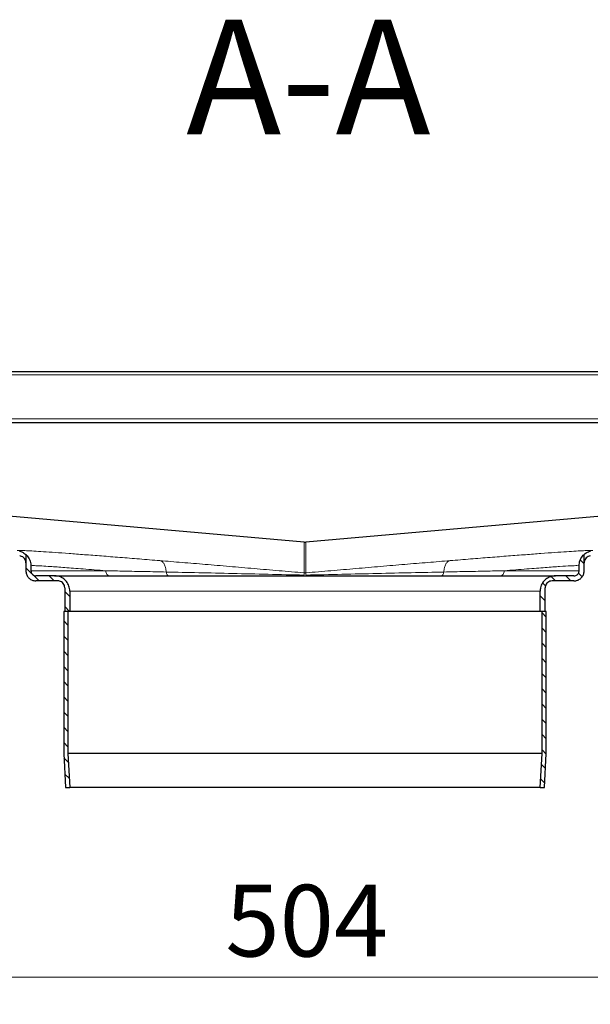
# Model space of a CAD drawing. Units: millimetres. Extents: x 0 to 420, y 0 to 297.
# Drawn here: x 356 to 377, y 228 to 264 of the extents above; entities that cross this region are included whole.
import ezdxf

# ---------------------------------------------------------------- set-up
doc = ezdxf.new("R2010")
doc.units = ezdxf.units.MM
doc.styles.add('SLDTEXTSTYLE0', font='TXT', dxfattribs={"width": 0.605})
doc.dimstyles.new('SLDDIMSTYLE2', dxfattribs={"dimtxt": 2.568319, "dimasz": 2.5, "dimexe": 0, "dimexo": 0.0625, "dimgap": 0.64208, "dimtad": 1, "dimdec": 0, "dimlfac": 8, "dimrnd": 1e-09, "dimzin": 12, "dimdsep": 46, "dimtxsty": 'SLDTEXTSTYLE0', "dimsah": 1, "dimcen": 0.09, "dimadec": 0, "dimazin": 3, "dimtfac": 1, "dimtdec": 3, "dimtofl": 0, "dimtmove": 0, "dimatfit": 3, "dimfxl": 0, "dimfrac": 2, "dimtolj": 1, "dimtzin": 12, "dimarcsym": 0})

# ---------------------------------------------------------------- blocks, each defined once
blk = doc.blocks.new('_D_7')
at = {"color": 7, "linetype": 'Continuous', "lineweight": 0}
for p, q in [((334.598, 236.341), (334.598, 228.084)), ((397.619, 236.341), (397.619, 228.084)), ((334.598, 229.084), (397.619, 229.084))]:
    blk.add_line(p, q, dxfattribs=at)
at = {"color": 7, "linetype": 'Continuous', "lineweight": 18}
for points in [[(334.598, 229.084), (337.098, 228.709), (337.098, 229.459)], [(397.619, 229.084), (395.119, 229.459), (395.119, 228.709)]]:
    blk.add_solid(points, dxfattribs=at)
at = {"color": 7, "linetype": 'Continuous', "lineweight": 18, "insert": (363.169, 232.495), "char_height": 2.6458, "attachment_point": 1, "style": 'SLDTEXTSTYLE0'}
blk.add_mtext('504', dxfattribs=at)

msp = doc.modelspace()

# ---------------------------------------------------------------- hatches: boundary and pattern name
at = {"linetype": 'Continuous', "lineweight": 18}
h = msp.add_hatch(dxfattribs=at)
h.set_pattern_fill('ANSI31', scale=0.125, angle=90, style=0)
edge = h.paths.add_edge_path(flags=0)
edge.add_spline(control_points=[(356.171, 243.897), (356.1572, 243.897), (356.1433, 243.8985), (356.1299, 243.9015), (356.1094, 243.9061), (356.0894, 243.9143), (356.0716, 243.9255), (356.0539, 243.9366), (356.0377, 243.9509), (356.0246, 243.9673), (356.0115, 243.9837), (356.0011, 244.0026), (355.9941, 244.0224), (355.9872, 244.0422), (355.9835, 244.0635), (355.9835, 244.0845)], knot_values=[0, 0, 0, 0, 0.0003313, 0.0003313, 0.0003313, 0.0008391, 0.0008391, 0.0008391, 0.0013469, 0.0013469, 0.0013469, 0.0018547, 0.0018547, 0.0018547, 0.0023624, 0.0023624, 0.0023624, 0.0023624], weights=[1, 1, 1, 1, 1, 1, 1, 1, 1, 1, 1, 1, 1, 1, 1, 1], degree=3, periodic=0)
edge.add_line((355.9835, 244.0845), (355.9835, 244.2673))
edge.add_spline(control_points=[(355.9835, 244.2673), (355.9835, 244.2916), (355.9819, 244.3159), (355.9786, 244.3399), (355.9701, 244.4027), (355.9505, 244.4648), (355.9219, 244.5214), (355.8939, 244.5768), (355.8565, 244.6284), (355.812, 244.6717), (355.8068, 244.6768), (355.8014, 244.6818), (355.796, 244.6866)], knot_values=[0.00004, 0.00004, 0.00004, 0.00004, 0.0006221, 0.0006221, 0.0006221, 0.0021607, 0.0021607, 0.0021607, 0.003668, 0.003668, 0.003668, 0.0038428, 0.0038428, 0.0038428, 0.0038428], weights=[1, 1, 1, 1, 1, 1, 1, 1, 1, 1, 1, 1, 1], degree=3, periodic=0)
edge.add_line((355.796, 244.6866), (355.796, 244.0845))
edge.add_spline(control_points=[(355.796, 244.0845), (355.796, 244.0425), (355.8033, 243.9999), (355.8172, 243.9603), (355.8311, 243.9207), (355.852, 243.883), (355.8782, 243.8502), (355.9044, 243.8174), (355.9367, 243.7887), (355.9723, 243.7665), (356.0078, 243.7442), (356.0478, 243.7278), (356.0887, 243.7186), (356.1157, 243.7125), (356.1434, 243.7095), (356.171, 243.7095)], knot_values=[0, 0, 0, 0, 0.0010073, 0.0010073, 0.0010073, 0.0020146, 0.0020146, 0.0020146, 0.0030219, 0.0030219, 0.0030219, 0.0040293, 0.0040293, 0.0040293, 0.0046865, 0.0046865, 0.0046865, 0.0046865], weights=[1, 1, 1, 1, 1, 1, 1, 1, 1, 1, 1, 1, 1, 1, 1, 1], degree=3, periodic=0)
edge.add_line((356.171, 243.7095), (356.9835, 243.7095))
edge.add_spline(control_points=[(356.9835, 243.7095), (357.0019, 243.7095), (357.0205, 243.7074), (357.0384, 243.7034), (357.0657, 243.6972), (357.0923, 243.6863), (357.1161, 243.6714), (357.1398, 243.6566), (357.1613, 243.6375), (357.1788, 243.6156), (357.1962, 243.5938), (357.2102, 243.5686), (357.2194, 243.5422), (357.2287, 243.5158), (357.2335, 243.4874), (357.2335, 243.4595)], knot_values=[0, 0, 0, 0, 0.0004417, 0.0004417, 0.0004417, 0.0011188, 0.0011188, 0.0011188, 0.0017958, 0.0017958, 0.0017958, 0.0024729, 0.0024729, 0.0024729, 0.0031499, 0.0031499, 0.0031499, 0.0031499], weights=[1, 1, 1, 1, 1, 1, 1, 1, 1, 1, 1, 1, 1, 1, 1, 1], degree=3, periodic=0)
edge.add_line((357.2335, 243.4595), (357.2335, 242.5845))
edge.add_line((357.2335, 242.5845), (357.421, 242.5845))
edge.add_line((357.421, 242.5845), (357.421, 243.3345))
edge.add_spline(control_points=[(357.421, 243.3345), (357.421, 243.3974), (357.4102, 243.4612), (357.3893, 243.5206), (357.3685, 243.5801), (357.3371, 243.6367), (357.2978, 243.6858), (357.2584, 243.735), (357.2101, 243.7781), (357.1567, 243.8114), (357.1033, 243.8448), (357.0434, 243.8694), (356.982, 243.8832), (356.9416, 243.8923), (356.8999, 243.897), (356.8585, 243.897)], knot_values=[0, 0, 0, 0, 0.001511, 0.001511, 0.001511, 0.0030219, 0.0030219, 0.0030219, 0.0045329, 0.0045329, 0.0045329, 0.0060439, 0.0060439, 0.0060439, 0.0070297, 0.0070297, 0.0070297, 0.0070297], weights=[1, 1, 1, 1, 1, 1, 1, 1, 1, 1, 1, 1, 1, 1, 1, 1], degree=3, periodic=0)
edge.add_line((356.8585, 243.897), (356.171, 243.897))
h = msp.add_hatch(dxfattribs=at)
h.set_pattern_fill('ANSI31', scale=0.125, angle=90, style=0)
edge = h.paths.add_edge_path(flags=0)
edge.add_spline(control_points=[(376.2335, 244.0845), (376.2335, 244.0707), (376.232, 244.0568), (376.229, 244.0433), (376.2244, 244.0228), (376.2161, 244.0029), (376.205, 243.9851), (376.1939, 243.9673), (376.1796, 243.9512), (376.1632, 243.938), (376.1468, 243.9249), (376.1279, 243.9145), (376.1081, 243.9075), (376.0883, 243.9006), (376.067, 243.897), (376.046, 243.897)], knot_values=[0, 0, 0, 0, 0.0003313, 0.0003313, 0.0003313, 0.0008391, 0.0008391, 0.0008391, 0.0013469, 0.0013469, 0.0013469, 0.0018547, 0.0018547, 0.0018547, 0.0023624, 0.0023624, 0.0023624, 0.0023624], weights=[1, 1, 1, 1, 1, 1, 1, 1, 1, 1, 1, 1, 1, 1, 1, 1], degree=3, periodic=0)
edge.add_line((376.046, 243.897), (375.3585, 243.897))
edge.add_spline(control_points=[(375.3585, 243.897), (375.2956, 243.897), (375.2318, 243.8861), (375.1723, 243.8652), (375.1129, 243.8444), (375.0563, 243.813), (375.0071, 243.7737), (374.958, 243.7344), (374.9149, 243.686), (374.8816, 243.6326), (374.8482, 243.5792), (374.8236, 243.5194), (374.8098, 243.4579), (374.8007, 243.4175), (374.796, 243.3759), (374.796, 243.3345)], knot_values=[0, 0, 0, 0, 0.001511, 0.001511, 0.001511, 0.0030219, 0.0030219, 0.0030219, 0.0045329, 0.0045329, 0.0045329, 0.0060439, 0.0060439, 0.0060439, 0.0070297, 0.0070297, 0.0070297, 0.0070297], weights=[1, 1, 1, 1, 1, 1, 1, 1, 1, 1, 1, 1, 1, 1, 1, 1], degree=3, periodic=0)
edge.add_line((374.796, 243.3345), (374.796, 242.5845))
edge.add_line((374.796, 242.5845), (374.9835, 242.5845))
edge.add_line((374.9835, 242.5845), (374.9835, 243.4595))
edge.add_spline(control_points=[(374.9835, 243.4595), (374.9835, 243.4779), (374.9856, 243.4964), (374.9896, 243.5143), (374.9958, 243.5416), (375.0067, 243.5683), (375.0215, 243.592), (375.0364, 243.6157), (375.0555, 243.6372), (375.0774, 243.6547), (375.0992, 243.6722), (375.1244, 243.6861), (375.1508, 243.6954), (375.1772, 243.7046), (375.2056, 243.7095), (375.2335, 243.7095)], knot_values=[0, 0, 0, 0, 0.0004417, 0.0004417, 0.0004417, 0.0011188, 0.0011188, 0.0011188, 0.0017958, 0.0017958, 0.0017958, 0.0024729, 0.0024729, 0.0024729, 0.0031499, 0.0031499, 0.0031499, 0.0031499], weights=[1, 1, 1, 1, 1, 1, 1, 1, 1, 1, 1, 1, 1, 1, 1, 1], degree=3, periodic=0)
edge.add_line((375.2335, 243.7095), (376.046, 243.7095))
edge.add_spline(control_points=[(376.046, 243.7095), (376.088, 243.7095), (376.1306, 243.7167), (376.1702, 243.7306), (376.2098, 243.7445), (376.2475, 243.7654), (376.2803, 243.7916), (376.3131, 243.8179), (376.3418, 243.8501), (376.364, 243.8857), (376.3863, 243.9213), (376.4027, 243.9612), (376.4119, 244.0021), (376.4179, 244.0291), (376.421, 244.0568), (376.421, 244.0845)], knot_values=[0, 0, 0, 0, 0.0010073, 0.0010073, 0.0010073, 0.0020146, 0.0020146, 0.0020146, 0.0030219, 0.0030219, 0.0030219, 0.0040293, 0.0040293, 0.0040293, 0.0046865, 0.0046865, 0.0046865, 0.0046865], weights=[1, 1, 1, 1, 1, 1, 1, 1, 1, 1, 1, 1, 1, 1, 1, 1], degree=3, periodic=0)
edge.add_line((376.421, 244.0845), (376.421, 244.6866))
edge.add_spline(control_points=[(376.421, 244.6866), (376.3987, 244.6666), (376.378, 244.6446), (376.3592, 244.6211), (376.3191, 244.571), (376.2871, 244.5131), (376.2657, 244.4525), (376.2449, 244.3934), (376.2335, 244.33), (376.2335, 244.2673)], knot_values=[0.0029502, 0.0029502, 0.0029502, 0.0029502, 0.003677, 0.003677, 0.003677, 0.0052384, 0.0052384, 0.0052384, 0.006761, 0.006761, 0.006761, 0.006761], weights=[1, 1, 1, 1, 1, 1, 1, 1, 1, 1], degree=3, periodic=0)
edge.add_line((376.2335, 244.2673), (376.2335, 244.0845))
h = msp.add_hatch(dxfattribs=at)
h.set_pattern_fill('ANSI31', scale=0.125, angle=90, style=0)
edge = h.paths.add_edge_path(flags=0)
edge.add_spline(control_points=[(357.4213, 236.0845), (357.4138, 236.2204), (357.4063, 236.3564), (357.3988, 236.4923), (357.3833, 236.7745), (357.3678, 237.0566), (357.3523, 237.3388)], knot_values=[0.1406714, 0.1406714, 0.1406714, 0.1406714, 0.1439394, 0.1439394, 0.1439394, 0.1507209, 0.1507209, 0.1507209, 0.1507209], weights=[1, 1, 1, 1, 1, 1, 1], degree=3, periodic=0)
edge.add_line((357.3523, 237.3388), (357.3523, 242.5845))
edge.add_line((357.3523, 242.5845), (357.196, 242.5845))
edge.add_line((357.196, 242.5845), (357.196, 237.3345))
edge.add_spline(control_points=[(357.196, 237.3345), (357.2119, 237.0467), (357.2277, 236.759), (357.2435, 236.4713), (357.2506, 236.3423), (357.2577, 236.2134), (357.2648, 236.0845)], knot_values=[0.1431665, 0.1431665, 0.1431665, 0.1431665, 0.1500825, 0.1500825, 0.1500825, 0.1531816, 0.1531816, 0.1531816, 0.1531816], weights=[1, 1, 1, 1, 1, 1, 1], degree=3, periodic=0)
edge.add_line((357.2648, 236.0845), (357.4213, 236.0845))
h = msp.add_hatch(dxfattribs=at)
h.set_pattern_fill('ANSI31', scale=0.125, angle=90, style=0)
edge = h.paths.add_edge_path(flags=0)
edge.add_spline(control_points=[(374.8648, 237.3388), (374.8418, 236.9207), (374.8188, 236.5026), (374.7958, 236.0845)], knot_values=[0.1406714, 0.1406714, 0.1406714, 0.1406714, 0.1507209, 0.1507209, 0.1507209, 0.1507209], weights=[1, 1, 1, 1], degree=3, periodic=0)
edge.add_line((374.7958, 236.0845), (374.9523, 236.0845))
edge.add_spline(control_points=[(374.9523, 236.0845), (374.9752, 236.5011), (374.9981, 236.9178), (375.021, 237.3345)], knot_values=[0.1431665, 0.1431665, 0.1431665, 0.1431665, 0.1531816, 0.1531816, 0.1531816, 0.1531816], weights=[1, 1, 1, 1], degree=3, periodic=0)
edge.add_line((375.021, 237.3345), (375.021, 242.5845))
edge.add_line((375.021, 242.5845), (374.8648, 242.5845))
edge.add_line((374.8648, 242.5845), (374.8648, 237.3388))

# ---------------------------------------------------------------- linework, layer by layer
at = {"color": 7, "linetype": 'Continuous', "lineweight": 25}
for p, q in [((349.1085, 251.4345), (383.1085, 251.4345)), ((349.1085, 249.5595), (383.1085, 249.5595)), ((366.0759, 245.1451), (352.2496, 246.3547)), ((379.9675, 246.3547), (366.1412, 245.1451)), ((355.796, 244.6866), (355.796, 244.6867)), ((355.796, 244.6866), (355.796, 244.0845)), ((376.421, 244.6867), (376.421, 244.6866)), ((376.421, 244.0845), (376.421, 244.6866)), ((355.9835, 244.2673), (355.9835, 244.0845)), ((376.2335, 244.0845), (376.2335, 244.2673)), ((356.8585, 243.897), (356.171, 243.897)), ((376.046, 243.897), (375.3585, 243.897)), ((356.9835, 243.7095), (356.171, 243.7095)), ((357.2335, 243.4595), (357.2335, 242.5845)), ((374.9835, 242.5845), (374.9835, 243.4595)), ((376.046, 243.7095), (375.2335, 243.7095)), ((357.421, 243.3345), (357.421, 242.5845)), ((374.796, 242.5845), (374.796, 243.3345)), ((357.196, 242.5845), (357.196, 237.3345)), ((357.3523, 242.5845), (357.196, 242.5845)), ((357.421, 242.5845), (357.2335, 242.5845)), ((357.3523, 242.5845), (357.3523, 237.3388)), ((374.796, 242.5845), (357.421, 242.5845)), ((374.9835, 242.5845), (374.796, 242.5845)), ((374.8648, 237.3388), (374.8648, 242.5845)), ((375.021, 242.5845), (374.8648, 242.5845)), ((375.021, 237.3345), (375.021, 242.5845)), ((357.196, 237.3345), (357.2648, 236.0845)), ((357.3523, 237.3388), (357.4213, 236.0845)), ((374.8648, 237.3388), (357.3523, 237.3388)), ((374.7958, 236.0845), (374.8648, 237.3388)), ((374.9523, 236.0845), (375.021, 237.3345)), ((357.2648, 236.0845), (357.4213, 236.0845)), ((374.7958, 236.0845), (357.4213, 236.0845)), ((374.7958, 236.0845), (374.9523, 236.0845))]:
    msp.add_line(p, q, dxfattribs=at)
at = {"color": 8, "linetype": 'Continuous', "lineweight": 18}
for p, q in [((349.2335, 251.3095), (382.9835, 251.3095)), ((349.2335, 249.6845), (382.9835, 249.6845)), ((366.0759, 244.0058), (366.0759, 245.1451)), ((366.1412, 245.1451), (366.1412, 244.0058)), ((355.9835, 244.0845), (358.7527, 244.0845)), ((366.0759, 244.0058), (366.1412, 244.0058)), ((376.2335, 244.0845), (373.4644, 244.0845)), ((357.421, 243.3345), (374.796, 243.3345))]:
    msp.add_line(p, q, dxfattribs=at)
at = {"color": 7, "linetype": 'Continuous', "lineweight": 25}
for points, knots in [([(366.0759, 245.1451), (366.0841, 245.1445), (366.099, 245.1435), (366.1209, 245.1436), (366.1344, 245.1446), (366.1412, 245.1451)], [0, 0, 0, 0, 0.3766844, 0.6878809, 1, 1, 1, 1]), ([(355.5542, 244.8137), (355.588, 244.8038), (355.6765, 244.7776), (355.7503, 244.7214), (355.796, 244.6867)], [0, 0, 0, 0, 0.3813914, 1, 1, 1, 1]), ([(355.796, 244.3819), (355.7932, 244.4101), (355.7875, 244.4665), (355.7446, 244.5414), (355.6807, 244.5973), (355.6178, 244.6244), (355.5789, 244.6295), (355.5678, 244.6309)], [0, 0, 0, 0, 0.2283351, 0.4566448, 0.6809655, 0.9096522, 1, 1, 1, 1]), ([(355.796, 244.6866), (355.8014, 244.6817), (355.8524, 244.6347), (355.9311, 244.5247), (355.9788, 244.3792), (355.9825, 244.2916), (355.9835, 244.2673)], [0, 0, 0, 0, 0.04634735, 0.4418903, 0.84550321, 1, 1, 1, 1]), ([(376.2335, 244.2673), (376.2401, 244.3301), (376.2534, 244.4572), (376.3331, 244.5988), (376.3998, 244.6654), (376.421, 244.6866)], [0, 0, 0, 0, 0.39914739, 0.80875475, 1, 1, 1, 1]), ([(376.421, 244.6867), (376.4721, 244.7248), (376.5465, 244.7804), (376.6351, 244.8058), (376.6629, 244.8137)], [0, 0, 0, 0, 0.6861055, 1, 1, 1, 1]), ([(376.6492, 244.6309), (376.6214, 244.6255), (376.5658, 244.6148), (376.4941, 244.5649), (376.4434, 244.4962), (376.4231, 244.4308), (376.4215, 244.3927), (376.421, 244.3819)], [0, 0, 0, 0, 0.228427, 0.4564849, 0.6901438, 0.9122037, 1, 1, 1, 1]), ([(355.796, 244.0845), (355.8002, 244.0423), (355.8085, 243.958), (355.8731, 243.8456), (355.9683, 243.7608), (356.0737, 243.7159), (356.1434, 243.7113), (356.171, 243.7095)], [0, 0, 0, 0, 0.2146939, 0.4293877, 0.6440816, 0.8587754, 1, 1, 1, 1]), ([(355.9835, 244.0845), (355.9856, 244.0634), (355.9898, 244.0212), (356.0221, 243.965), (356.0697, 243.9226), (356.1224, 243.9002), (356.1572, 243.8979), (356.171, 243.897)], [0, 0, 0, 0, 0.2146939, 0.4293877, 0.6440816, 0.8587754, 1, 1, 1, 1]), ([(356.8585, 243.897), (356.8585, 243.897), (357.8331, 243.897), (361.3025, 243.897), (363.6554, 243.897), (368.5617, 243.897), (370.9146, 243.897), (374.3839, 243.897), (375.3585, 243.897), (375.3585, 243.897)], [0, 0, 0, 0, 0.25, 0.25, 0.5, 0.5, 0.75, 0.75, 1, 1, 1, 1]), ([(357.421, 243.3345), (357.4148, 243.3977), (357.4024, 243.5242), (357.3054, 243.6927), (357.1627, 243.82), (357.0045, 243.8874), (356.9, 243.8942), (356.8585, 243.897)], [0, 0, 0, 0, 0.2146939, 0.4293877, 0.6440816, 0.8587754, 1, 1, 1, 1]), ([(375.3585, 243.897), (375.2953, 243.8907), (375.1688, 243.8783), (375.0003, 243.7813), (374.873, 243.6386), (374.8056, 243.4804), (374.7988, 243.3759), (374.796, 243.3345)], [0, 0, 0, 0, 0.2146939, 0.4293877, 0.6440816, 0.8587754, 1, 1, 1, 1]), ([(376.046, 243.7095), (376.0882, 243.7136), (376.1725, 243.7219), (376.2849, 243.7865), (376.3697, 243.8817), (376.4146, 243.9871), (376.4192, 244.0568), (376.421, 244.0845)], [0, 0, 0, 0, 0.2146939, 0.4293877, 0.6440816, 0.8587754, 1, 1, 1, 1]), ([(376.046, 243.897), (376.0671, 243.899), (376.1093, 243.9032), (376.1655, 243.9355), (376.2079, 243.9831), (376.2303, 244.0358), (376.2326, 244.0706), (376.2335, 244.0845)], [0, 0, 0, 0, 0.2146939, 0.4293877, 0.6440816, 0.8587754, 1, 1, 1, 1]), ([(357.2335, 243.4595), (357.2308, 243.4876), (357.2252, 243.5438), (357.1821, 243.6187), (357.1187, 243.6752), (357.0484, 243.7052), (357.002, 243.7082), (356.9835, 243.7095)], [0, 0, 0, 0, 0.2146939, 0.4293877, 0.6440816, 0.8587754, 1, 1, 1, 1]), ([(375.2335, 243.7095), (375.2054, 243.7067), (375.1492, 243.7012), (375.0743, 243.6581), (375.0178, 243.5946), (374.9878, 243.5243), (374.9847, 243.4779), (374.9835, 243.4595)], [0, 0, 0, 0, 0.2146939, 0.4293877, 0.6440816, 0.8587754, 1, 1, 1, 1])]:
    msp.add_open_spline(points, degree=3, knots=knots, dxfattribs=at)
at = {"color": 8, "linetype": 'Continuous', "lineweight": 18}
for points, knots in [([(355.4701, 244.8277), (355.4775, 244.83), (355.4924, 244.8347), (355.6123, 244.8332), (355.8063, 244.8252), (356.0827, 244.8098), (356.4391, 244.7873), (356.8725, 244.7577), (357.3783, 244.7214), (357.9511, 244.6787), (358.5818, 244.6304), (359.2628, 244.577), (359.9817, 244.5197), (360.4941, 244.478), (360.7487, 244.4573)], [0, 0, 0, 0, 0.0807828, 0.1626411, 0.2455087, 0.3298258, 0.4145707, 0.4996655, 0.5847764, 0.6695839, 0.7540075, 0.8370046, 0.9190286, 1, 1, 1, 1]), ([(371.4684, 244.4573), (371.7229, 244.478), (372.2354, 244.5197), (372.9543, 244.577), (373.6353, 244.6304), (374.2659, 244.6787), (374.8387, 244.7214), (375.3446, 244.7577), (375.778, 244.7873), (376.1344, 244.8098), (376.4107, 244.8252), (376.6048, 244.8332), (376.7246, 244.8347), (376.7396, 244.83), (376.747, 244.8277)], [0, 0, 0, 0, 0.0809687, 0.1629902, 0.2459925, 0.330411, 0.4152185, 0.5003345, 0.5854242, 0.6701692, 0.7544913, 0.8373537, 0.9192145, 1, 1, 1, 1]), ([(358.7527, 244.0845), (358.4656, 244.1075), (357.8973, 244.1532), (357.2175, 244.2046), (356.7183, 244.2397), (356.3738, 244.261), (356.1501, 244.2718), (356.0096, 244.2749), (355.9922, 244.2698), (355.9835, 244.2673)], [0, 0, 0, 0, 0.1702204, 0.3369226, 0.5001245, 0.6255639, 0.7506832, 0.8754921, 1, 1, 1, 1]), ([(360.7487, 244.4573), (360.778, 244.4487), (360.8366, 244.4316), (360.9093, 244.3379), (360.9631, 244.2051), (360.9769, 244.0934), (360.9838, 244.0376)], [0, 0, 0, 0, 0.2502013, 0.5000632, 0.7500307, 1, 1, 1, 1]), ([(360.7487, 244.4573), (361.0193, 244.4351), (361.5618, 244.3906), (362.4229, 244.3189), (363.312, 244.2439), (364.2236, 244.1662), (365.1472, 244.0868), (365.7668, 244.0327), (366.0759, 244.0058)], [0, 0, 0, 0, 0.165818, 0.3324796, 0.4998295, 0.6672077, 0.8339898, 1, 1, 1, 1]), ([(366.1412, 244.0058), (366.4503, 244.0327), (367.0699, 244.0868), (367.9934, 244.1662), (368.905, 244.2439), (369.7942, 244.3188), (370.6553, 244.3906), (371.1978, 244.4351), (371.4684, 244.4573)], [0, 0, 0, 0, 0.16600481, 0.33278158, 0.50017048, 0.66750971, 0.83417669, 1, 1, 1, 1]), ([(371.2333, 244.0376), (371.2401, 244.0935), (371.2537, 244.2054), (371.3078, 244.338), (371.3806, 244.4311), (371.4391, 244.4485), (371.4684, 244.4573)], [0, 0, 0, 0, 0.25020126, 0.50006317, 0.75003067, 1, 1, 1, 1]), ([(376.2335, 244.2673), (376.2181, 244.2703), (376.1871, 244.2763), (375.9372, 244.2664), (375.545, 244.243), (374.9994, 244.2046), (374.3198, 244.1532), (373.7515, 244.1075), (373.4644, 244.0845)], [0, 0, 0, 0, 0.1660533, 0.3326465, 0.4998022, 0.6630284, 0.829755, 1, 1, 1, 1]), ([(360.9838, 244.0376), (360.7153, 244.0434), (360.1782, 244.0549), (359.4299, 244.0706), (358.9785, 244.0798), (358.7527, 244.0845)], [0, 0, 0, 0, 0.33318019, 0.66653576, 1, 1, 1, 1]), ([(361.0785, 243.897), (361.0678, 243.899), (361.0463, 243.9031), (361.0176, 243.9338), (360.9949, 243.9792), (360.9875, 244.0181), (360.9838, 244.0376)], [0, 0, 0, 0, 0.249964, 0.4999257, 0.7497633, 1, 1, 1, 1]), ([(366.0709, 243.9247), (365.6278, 243.9346), (364.7396, 243.9545), (363.4348, 243.9838), (362.1657, 244.0119), (361.3779, 244.029), (360.9838, 244.0376)], [0, 0, 0, 0, 0.2487333, 0.4985748, 0.749107, 1, 1, 1, 1]), ([(366.071, 243.9247), (366.0726, 243.9477), (366.076, 243.9938), (366.0759, 244.0018), (366.0759, 244.0058)], [0, 0, 0, 0, 0.4998199, 1, 1, 1, 1]), ([(371.2333, 244.0376), (370.8391, 244.029), (370.0515, 244.0119), (368.7822, 243.9838), (367.4774, 243.9545), (366.5892, 243.9346), (366.1461, 243.9247)], [0, 0, 0, 0, 0.250914, 0.50142731, 0.75126609, 1, 1, 1, 1]), ([(371.2333, 244.0376), (371.2296, 244.0181), (371.2222, 243.9792), (371.1994, 243.9338), (371.1708, 243.9031), (371.1493, 243.899), (371.1386, 243.897)], [0, 0, 0, 0, 0.2502367, 0.5000743, 0.750036, 1, 1, 1, 1]), ([(373.4644, 244.0845), (373.2386, 244.0798), (372.7872, 244.0706), (372.0389, 244.0549), (371.5018, 244.0434), (371.2333, 244.0376)], [0, 0, 0, 0, 0.3334642, 0.6668198, 1, 1, 1, 1])]:
    msp.add_open_spline(points, degree=3, knots=knots, dxfattribs=at)
for points in [[(358.7527, 244.0845), (358.7547, 244.0599), (358.7588, 244.0108), (358.7903, 243.9488), (358.8354, 243.9054), (358.8711, 243.8998), (358.8889, 243.897)], [(366.1461, 243.9247), (366.1445, 243.9477), (366.1411, 243.9938), (366.1412, 244.0018), (366.1412, 244.0058)], [(373.3282, 243.897), (373.346, 243.8998), (373.3817, 243.9054), (373.4267, 243.9488), (373.4582, 244.0108), (373.4623, 244.0599), (373.4644, 244.0845)]]:
    msp.add_open_spline(points, degree=3, dxfattribs=at)

# ---------------------------------------------------------------- texts
at = {"color": 7, "linetype": 'Continuous', "lineweight": 0, "insert": (366.2335, 264.4201), "char_height": 4.23333, "attachment_point": 2, "style": 'SLDTEXTSTYLE0'}
msp.add_mtext('A-A', dxfattribs=at)

# ---------------------------------------------------------------- dimensions: what is measured, and where the dimension line sits
at = {"color": 7, "linetype": 'Continuous', "lineweight": 18}
dim = msp.add_linear_dim(base=(397.6193, 229.0845), p1=(334.5977, 236.6414), p2=(397.6193, 236.6414), dimstyle='SLDDIMSTYLE2', dxfattribs=at)
dim.commit()
dim.dimension.update_dxf_attribs({"geometry": '_D_7', "text_midpoint": (366.1085, 229.0845), "dimtype": 160})

doc.saveas('drawing.dxf')
